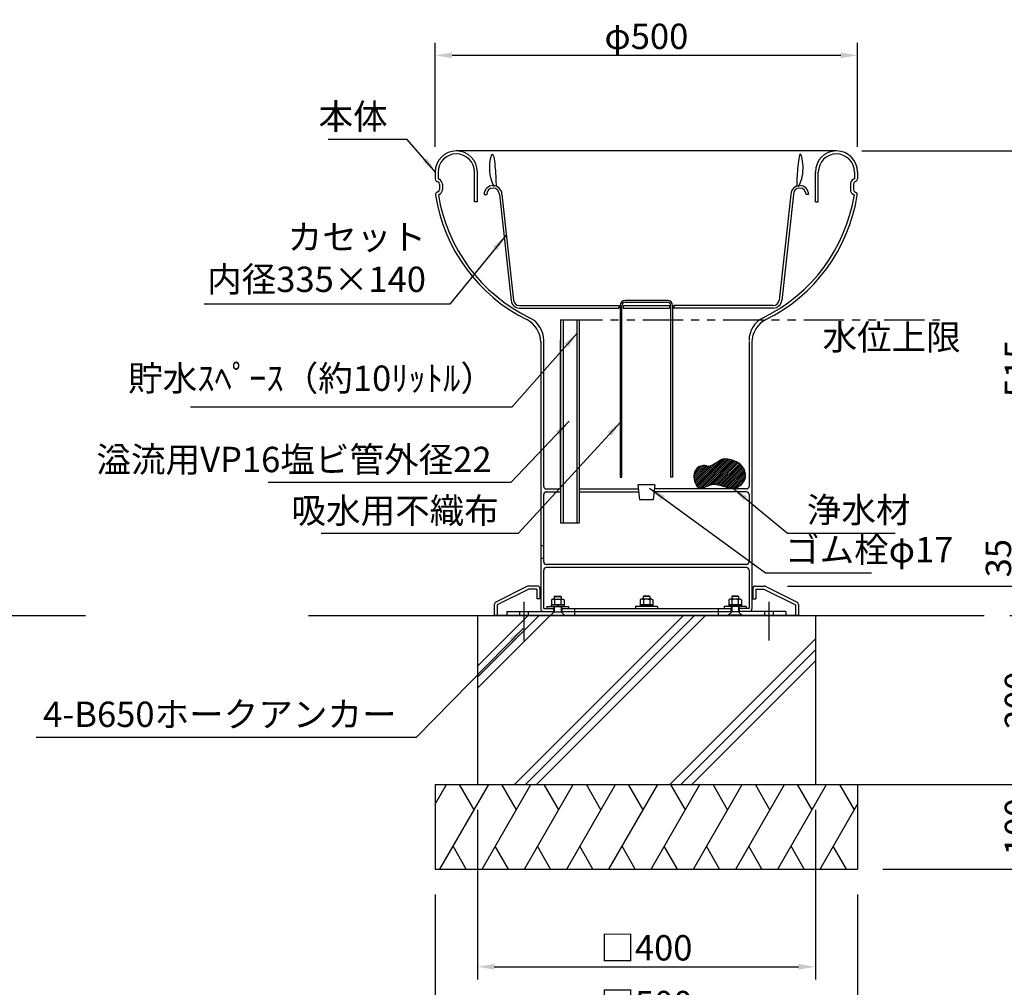
# Model space of a CAD drawing. Extents: x 0 to 4200, y 0 to 2970.
# Drawn here: x 1420 to 2585, y 587 to 1732 of the extents above; entities that cross this region are included whole.
import ezdxf

# ---------------------------------------------------------------- set-up
doc = ezdxf.new("R2010")
doc.units = 0
doc.header["$LTSCALE"] = 3
doc.linetypes.add('CENTER2', pattern=[28.575, 19.05, -3.175, 3.175, -3.175])
doc.linetypes.add('PHANTOM2', pattern=[31.75, 15.875, -3.175, 3.175, -3.175, 3.175, -3.175])
doc.layers.get('0').update_dxf_attribs({"linetype": 'CONTINUOUS'})
doc.layers.get('DEFPOINTS').update_dxf_attribs({"linetype": 'CONTINUOUS'})
for name, color, linetype in [('P001', 131, 'CONTINUOUS'), ('P002', 181, 'CONTINUOUS'), ('P019', 71, 'CONTINUOUS'), ('P919', 75, 'CONTINUOUS'), ('P_1CENTER', 2, 'CONTINUOUS'), ('P_2DIM', 6, 'CONTINUOUS'), ('P_3TEXT', 60, 'CONTINUOUS'), ('P_7THICK', 7, 'CONTINUOUS')]:
    doc.layers.add(name, color=color, linetype=linetype)
doc.styles.add('BIGFONT', font='simplex.shx', dxfattribs={"bigfont": 'bigfont.shx'})
doc.dimstyles.new('DIMBIGFONT$0', dxfattribs={"dimscale": 10, "dimtxt": 3, "dimasz": 2, "dimexe": 1.5, "dimexo": 3, "dimgap": 0.75, "dimtad": 1, "dimdec": 1, "dimdsep": 46, "dimtxsty": 'BIGFONT', "dimsah": 1, "dimcen": 0, "dimclrt": 230, "dimadec": 1, "dimazin": 2, "dimtfac": 0.6, "dimtdec": 1, "dimtofl": 0, "dimtmove": 2, "dimatfit": 3, "dimfxl": 0, "dimtvp": 1, "dimtolj": 1, "dimarcsym": 0})
doc.dimstyles.new('DIMBIGFONT$7', dxfattribs={"dimscale": 10, "dimtxt": 3, "dimasz": 2, "dimexe": 1.5, "dimexo": 3, "dimgap": 0.75, "dimtad": 1, "dimdec": 1, "dimdsep": 46, "dimtxsty": 'BIGFONT', "dimsah": 1, "dimcen": 0, "dimclrt": 230, "dimadec": 1, "dimazin": 2, "dimtfac": 0.6, "dimtdec": 1, "dimtofl": 0, "dimtmove": 0, "dimatfit": 3, "dimfxl": 0, "dimtvp": 1, "dimtolj": 1, "dimarcsym": 0})

# ---------------------------------------------------------------- blocks, each defined once
blk = doc.blocks.new('*D1')
at = {"layer": 'DEFPOINTS', "color": 0}
for p in [(1961.4, 826.6), (2361.4, 826.6), (2361.4, 610.9)]:
    blk.add_point(p, dxfattribs=at)
at = {"layer": 'P_2DIM', "color": 0, "lineweight": -2}
for p, q in [((1961.4, 796.6), (1961.4, 595.9)), ((2361.4, 796.6), (2361.4, 595.9)), ((1981.4, 610.9), (2341.4, 610.9))]:
    blk.add_line(p, q, dxfattribs=at)
at = {"layer": 'P_2DIM', "color": 0}
for points in [[(1981.4, 614.3), (1981.4, 607.6), (1961.4, 610.9)], [(2341.4, 614.3), (2341.4, 607.6), (2361.4, 610.9)]]:
    blk.add_solid(points, dxfattribs=at)
at = {"layer": 'P_2DIM', "color": 230, "insert": (2161.4, 633.4), "char_height": 30, "attachment_point": 5, "style": 'BIGFONT'}
blk.add_mtext('\\A1;□400', dxfattribs=at)
blk = doc.blocks.new('*D2')
at = {"layer": 'DEFPOINTS', "color": 0}
for p in [(1911.4, 726.6), (2411.4, 726.6), (1911.4, 544.9)]:
    blk.add_point(p, dxfattribs=at)
at = {"layer": 'P_2DIM', "color": 0, "lineweight": -2}
for p, q in [((1911.4, 696.6), (1911.4, 529.9)), ((2411.4, 696.6), (2411.4, 529.9)), ((2391.4, 544.9), (1931.4, 544.9))]:
    blk.add_line(p, q, dxfattribs=at)
at = {"layer": 'P_2DIM', "color": 0}
for points in [[(1931.4, 548.2), (1931.4, 541.6), (1911.4, 544.9)], [(2391.4, 548.2), (2391.4, 541.6), (2411.4, 544.9)]]:
    blk.add_solid(points, dxfattribs=at)
at = {"layer": 'P_2DIM', "color": 230, "insert": (2161.4, 567.4), "char_height": 30, "attachment_point": 5, "style": 'BIGFONT'}
blk.add_mtext('\\A1;□500', dxfattribs=at)
blk = doc.blocks.new('*D3')
at = {"layer": 'DEFPOINTS', "color": 0}
for p in [(2561.4, 1026.6), (2411.4, 726.6), (2704.7, 726.6)]:
    blk.add_point(p, dxfattribs=at)
at = {"layer": 'P_2DIM', "color": 0, "lineweight": -2}
for p, q in [((2591.4, 1026.6), (2719.7, 1026.6)), ((2704.7, 1006.6), (2704.7, 746.6)), ((2441.4, 726.6), (2719.7, 726.6))]:
    blk.add_line(p, q, dxfattribs=at)
at = {"layer": 'P_2DIM', "color": 0}
for points in [[(2701.3, 1006.6), (2708, 1006.6), (2704.7, 1026.6)], [(2701.3, 746.6), (2708, 746.6), (2704.7, 726.6)]]:
    blk.add_solid(points, dxfattribs=at)
at = {"layer": 'P_2DIM', "color": 230, "insert": (2682.2, 876.6), "char_height": 30, "attachment_point": 5, "rotation": 90, "style": 'BIGFONT'}
blk.add_mtext('\\A1;300', dxfattribs=at)
blk = doc.blocks.new('*D4')
at = {"layer": 'DEFPOINTS', "color": 0}
for p in [(2361.4, 826.6), (2411.4, 726.6), (2623.1, 726.6)]:
    blk.add_point(p, dxfattribs=at)
at = {"layer": 'P_2DIM', "color": 0, "lineweight": -2}
for p, q in [((2391.4, 826.6), (2638.1, 826.6)), ((2623.1, 806.6), (2623.1, 746.6)), ((2441.4, 726.6), (2638.1, 726.6))]:
    blk.add_line(p, q, dxfattribs=at)
at = {"layer": 'P_2DIM', "color": 0}
for points in [[(2619.7, 806.6), (2626.4, 806.6), (2623.1, 826.6)], [(2619.7, 746.6), (2626.4, 746.6), (2623.1, 726.6)]]:
    blk.add_solid(points, dxfattribs=at)
at = {"layer": 'P_2DIM', "color": 230, "insert": (2600.6, 776.6), "char_height": 30, "attachment_point": 5, "rotation": 90, "style": 'BIGFONT'}
blk.add_mtext('\\A1;100', dxfattribs=at)
blk = doc.blocks.new('*D5')
at = {"layer": 'DEFPOINTS', "color": 0}
for p in [(1911.4, 1689.8), (1911.4, 1551.6), (2411.4, 1551.6)]:
    blk.add_point(p, dxfattribs=at)
at = {"layer": 'P_2DIM', "color": 0, "lineweight": -2}
for p, q in [((1911.4, 1581.6), (1911.4, 1704.8)), ((2411.4, 1581.6), (2411.4, 1704.8)), ((2391.4, 1689.8), (1931.4, 1689.8))]:
    blk.add_line(p, q, dxfattribs=at)
at = {"layer": 'P_2DIM', "color": 0}
for points in [[(1931.4, 1693.2), (1931.4, 1686.5), (1911.4, 1689.8)], [(2391.4, 1693.2), (2391.4, 1686.5), (2411.4, 1689.8)]]:
    blk.add_solid(points, dxfattribs=at)
at = {"layer": 'P_2DIM', "color": 230, "insert": (2161.4, 1712.3), "char_height": 30, "attachment_point": 5, "style": 'BIGFONT'}
blk.add_mtext('\\A1;φ500', dxfattribs=at)
blk = doc.blocks.new('*D6')
at = {"layer": 'DEFPOINTS', "color": 0}
for p in [(2386.4, 1576.6), (2704.7, 1576.6), (2561.4, 1026.6)]:
    blk.add_point(p, dxfattribs=at)
at = {"layer": 'P_2DIM', "color": 0, "lineweight": -2}
for p, q in [((2416.4, 1576.6), (2719.7, 1576.6)), ((2704.7, 1046.6), (2704.7, 1556.6)), ((2591.4, 1026.6), (2719.7, 1026.6))]:
    blk.add_line(p, q, dxfattribs=at)
at = {"layer": 'P_2DIM', "color": 0}
for points in [[(2701.3, 1556.6), (2708, 1556.6), (2704.7, 1576.6)], [(2701.3, 1046.6), (2708, 1046.6), (2704.7, 1026.6)]]:
    blk.add_solid(points, dxfattribs=at)
at = {"layer": 'P_2DIM', "color": 230, "insert": (2682.2, 1301.6), "char_height": 30, "attachment_point": 5, "rotation": 90, "style": 'BIGFONT'}
blk.add_mtext('\\A1;550', dxfattribs=at)
blk = doc.blocks.new('*D7')
at = {"layer": 'DEFPOINTS', "color": 0}
for p in [(2298.3, 1061.6), (2623.1, 1061.6), (2561.4, 1026.6)]:
    blk.add_point(p, dxfattribs=at)
at = {"layer": 'P_2DIM', "color": 0, "lineweight": -2}
for p, q in [((2623.1, 1081.6), (2623.1, 1101.6)), ((2328.3, 1061.6), (2638.1, 1061.6)), ((2591.4, 1026.6), (2638.1, 1026.6)), ((2623.1, 1006.6), (2623.1, 986.6))]:
    blk.add_line(p, q, dxfattribs=at)
at = {"layer": 'P_2DIM', "color": 0}
for points in [[(2619.7, 1081.6), (2626.4, 1081.6), (2623.1, 1061.6)], [(2619.7, 1006.6), (2626.4, 1006.6), (2623.1, 1026.6)]]:
    blk.add_solid(points, dxfattribs=at)
at = {"layer": 'P_2DIM', "color": 230, "insert": (2578.1, 1094.6), "char_height": 30, "attachment_point": 5, "rotation": 90, "style": 'BIGFONT'}
blk.add_mtext('\\A1;35', dxfattribs=at)
blk = doc.blocks.new('*D8')
at = {"layer": 'DEFPOINTS', "color": 0}
for p in [(2386.4, 1576.6), (2300.7, 1061.6), (2623.1, 1061.6)]:
    blk.add_point(p, dxfattribs=at)
at = {"layer": 'P_2DIM', "color": 0, "lineweight": -2}
for p, q in [((2416.4, 1576.6), (2638.1, 1576.6)), ((2623.1, 1556.6), (2623.1, 1081.6)), ((2330.7, 1061.6), (2638.1, 1061.6))]:
    blk.add_line(p, q, dxfattribs=at)
at = {"layer": 'P_2DIM', "color": 0}
for points in [[(2619.7, 1556.6), (2626.4, 1556.6), (2623.1, 1576.6)], [(2619.7, 1081.6), (2626.4, 1081.6), (2623.1, 1061.6)]]:
    blk.add_solid(points, dxfattribs=at)
at = {"layer": 'P_2DIM', "color": 230, "insert": (2600.6, 1319.1), "char_height": 30, "attachment_point": 5, "rotation": 90, "style": 'BIGFONT'}
blk.add_mtext('\\A1;515', dxfattribs=at)
blk = doc.blocks.new('*X11')
at = {"color": 0, "ltscale": 0.5}
for p, q in [((1766.3, 807.7), (1779.7, 830.9)), ((1772, 730.9), (1829.7, 830.9)), ((1812.5, 801.1), (1795.3, 830.9)), ((1822, 730.9), (1879.7, 830.9)), ((1862.5, 801.1), (1845.3, 830.9)), ((1872, 730.9), (1929.7, 830.9)), ((1912.5, 801.1), (1895.3, 830.9)), ((1922, 730.9), (1979.7, 830.9)), ((1962.5, 801.1), (1945.3, 830.9)), ((1972, 730.9), (2029.7, 830.9)), ((2012.5, 801.1), (1995.3, 830.9)), ((2022, 730.9), (2079.7, 830.9)), ((2062.5, 801.1), (2045.3, 830.9)), ((2072, 730.9), (2129.7, 830.9)), ((2112.5, 801.1), (2095.3, 830.9)), ((2122, 730.9), (2179.7, 830.9)), ((2162.5, 801.1), (2145.3, 830.9)), ((2172, 730.9), (2229.7, 830.9)), ((2212.5, 801.1), (2195.3, 830.9)), ((2262.5, 801.1), (2245.3, 830.9)), ((2222, 730.9), (2266.3, 807.7)), ((1803, 730.9), (1787.5, 757.8)), ((1853, 730.9), (1837.5, 757.8)), ((1903, 730.9), (1887.5, 757.8)), ((1953, 730.9), (1937.5, 757.8)), ((2003, 730.9), (1987.5, 757.8)), ((2053, 730.9), (2037.5, 757.8)), ((2103, 730.9), (2087.5, 757.8)), ((2153, 730.9), (2137.5, 757.8)), ((2203, 730.9), (2187.5, 757.8)), ((2253, 730.9), (2237.5, 757.8))]:
    blk.add_line(p, q, dxfattribs=at)
blk = doc.blocks.new('*X12')
at = {"color": 0, "ltscale": 0.5}
for p, q in [((1816.3, 970.9), (1876.3, 1030.9)), ((1816.3, 957.9), (1889.3, 1030.9)), ((1816.3, 944.9), (1902.3, 1030.9)), ((1860.1, 830.9), (2060.1, 1030.9)), ((1873.1, 830.9), (2073.1, 1030.9)), ((1886.1, 830.9), (2086.1, 1030.9)), ((2044, 830.9), (2216.3, 1003.2)), ((2057, 830.9), (2216.3, 990.2)), ((2070, 830.9), (2216.3, 977.2))]:
    blk.add_line(p, q, dxfattribs=at)
blk = doc.blocks.new('*D13')
at = {"layer": 'DEFPOINTS', "color": 0}
for p in [(2561.4, 1026.6), (2411.4, 826.6), (2623.1, 826.6)]:
    blk.add_point(p, dxfattribs=at)
at = {"layer": 'P_2DIM', "color": 0, "lineweight": -2}
for p, q in [((2591.4, 1026.6), (2638.1, 1026.6)), ((2623.1, 1006.6), (2623.1, 846.6)), ((2441.4, 826.6), (2638.1, 826.6))]:
    blk.add_line(p, q, dxfattribs=at)
at = {"layer": 'P_2DIM', "color": 0}
for points in [[(2619.7, 1006.6), (2626.4, 1006.6), (2623.1, 1026.6)], [(2619.7, 846.6), (2626.4, 846.6), (2623.1, 826.6)]]:
    blk.add_solid(points, dxfattribs=at)
at = {"layer": 'P_2DIM', "color": 230, "insert": (2600.6, 926.6), "char_height": 30, "attachment_point": 5, "rotation": 90, "style": 'BIGFONT'}
blk.add_mtext('\\A1;200', dxfattribs=at)

msp = doc.modelspace()

# ---------------------------------------------------------------- hatches: boundary and pattern name
at = {"layer": 'P001', "linetype": 'Continuous'}
h = msp.add_hatch(dxfattribs=at)
h.set_pattern_fill('ANSI31', color=256, scale=0.49, style=0)
h.set_pattern_definition([(45, (-50.3906, -4.261), (-1.1000814, 1.1000814), [])])
edge = h.paths.add_edge_path()
edge.add_spline(control_points=[(2232.4, 1203.95), (2238.56, 1200.88), (2246.66, 1212.47), (2261.48, 1211.83), (2273.71, 1207.18), (2281.59, 1192.04), (2271.57, 1176.16), (2254.04, 1178.36), (2239.31, 1185.02), (2221.89, 1170.98), (2214.33, 1194.98), (2224.24, 1204.26), (2230.22, 1204.44), (2232.4, 1203.95)], knot_values=[0, 0, 0, 0, 20.6483837, 26.8407106, 44.1030344, 57.3707128, 72.4345224, 89.5835983, 104.7924843, 119.3668938, 139.3500182, 149.5648111, 156.2574268, 156.2574268, 156.2574268, 156.2574268], degree=3, periodic=0)

# ---------------------------------------------------------------- linework, layer by layer
at = {"layer": 'P001'}
for p, q in [((2386.4, 1576.61), (1936.4, 1576.61)), ((1911.4, 1551.61), (1911.4, 1543.47)), ((1911.4, 1551.61), (1911.4, 1543.47)), ((1914.9, 1551.61), (1914.9, 1543.78)), ((1957.9, 1516.61), (1957.9, 1551.61)), ((1961.4, 1516.61), (1961.4, 1551.61)), ((2361.4, 1516.61), (2361.4, 1551.61)), ((2364.9, 1516.61), (2364.9, 1551.61)), ((2407.9, 1551.61), (2407.9, 1543.78)), ((2411.4, 1551.61), (2411.4, 1543.47)), ((1913.06, 1540.79), (1914.74, 1539.94)), ((1913.06, 1540.79), (1914.74, 1539.94)), ((1914.9, 1543.78), (1916.31, 1543.07)), ((2407.9, 1543.78), (2406.49, 1543.07)), ((2409.74, 1540.79), (2408.06, 1539.94)), ((1914.74, 1528.29), (1913.36, 1527.59)), ((1914.74, 1528.29), (1913.36, 1527.59)), ((1916.4, 1537.26), (1916.4, 1530.97)), ((1916.4, 1537.26), (1916.4, 1530.97)), ((1919.9, 1537.26), (1919.9, 1530.97)), ((2402.9, 1537.26), (2402.9, 1530.97)), ((2406.4, 1537.26), (2406.4, 1530.97)), ((2408.06, 1528.29), (2409.45, 1527.59)), ((1916.31, 1525.16), (1915.25, 1524.63)), ((1961.4, 1516.61), (1957.9, 1516.61)), ((2361.4, 1516.61), (2364.9, 1516.61)), ((2406.49, 1525.16), (2407.55, 1524.63)), ((2186.4, 1399.63), (2136.4, 1399.63)), ((2130.4, 1393.63), (2130.4, 1190.63)), ((2132.4, 1190.63), (2132.4, 1393.63)), ((2136.4, 1397.63), (2186.4, 1397.63)), ((2190.4, 1190.63), (2190.4, 1393.63)), ((2192.4, 1393.63), (2192.4, 1190.63)), ((2059.9, 1376.61), (2081.9, 1376.61)), ((2059.9, 1376.61), (2059.9, 1136.61)), ((2062.9, 1376.61), (2062.9, 1136.61)), ((2078.9, 1376.61), (2078.9, 1136.61)), ((2081.9, 1376.61), (2081.9, 1136.61)), ((2039.9, 1179.61), (2039.9, 1352.33)), ((2059.9, 1179.61), (2059.9, 1352.33)), ((2036.4, 1351.08), (2036.4, 1034.61)), ((2282.9, 1351.08), (2282.9, 1179.61)), ((2286.4, 1351.08), (2286.4, 1034.61)), ((2130.4, 1190.63), (2132.4, 1190.63)), ((2192.4, 1190.63), (2190.4, 1190.63)), ((2171.4, 1181.59), (2151.4, 1181.59)), ((2151.4, 1181.59), (2153.4, 1163.59)), ((2171.4, 1181.59), (2169.4, 1163.59)), ((2039.9, 1090.11), (2039.9, 1170.11)), ((2042.9, 1176.61), (2059.9, 1176.61)), ((2042.9, 1173.11), (2059.9, 1173.11)), ((2081.9, 1176.61), (2151.95, 1176.61)), ((2081.9, 1173.11), (2152.34, 1173.11)), ((2279.9, 1173.11), (2170.46, 1173.11)), ((2279.9, 1176.61), (2170.85, 1176.61)), ((2282.9, 1170.11), (2282.9, 1090.11)), ((2169.4, 1163.59), (2153.4, 1163.59)), ((2059.9, 1136.61), (2081.9, 1136.61)), ((2039.9, 1109.11), (2036.4, 1109.11)), ((2039.9, 1094.11), (2036.4, 1094.11)), ((2279.9, 1087.11), (2042.9, 1087.11)), ((2039.9, 1035.11), (2039.9, 1080.61)), ((2279.9, 1083.61), (2042.9, 1083.61)), ((2282.9, 1080.61), (2282.9, 1035.11)), ((2020.77, 1061.3), (1983.06, 1042.44)), ((2032.4, 1061.61), (2022.11, 1061.61)), ((2290.4, 1061.61), (2300.69, 1061.61)), ((2302.04, 1061.3), (2339.74, 1042.44)), ((2022.23, 1058.11), (1984.9, 1039.45)), ((2031.9, 1058.11), (2022.23, 1058.11)), ((2031.9, 1058.11), (2031.9, 1046.61)), ((2035.4, 1058.61), (2035.4, 1046.61)), ((2036.4, 1056.61), (2036.4, 1035.11)), ((2052.9, 1049.82), (2052.4, 1049.32)), ((2052.4, 1049.32), (2052.4, 1045.91)), ((2052.4, 1049.32), (2060.4, 1049.32)), ((2052.9, 1049.82), (2059.9, 1049.82)), ((2059.9, 1049.82), (2060.4, 1049.32)), ((2060.4, 1049.32), (2060.4, 1045.91)), ((2158.15, 1049.82), (2157.65, 1049.32)), ((2165.65, 1049.32), (2157.65, 1049.32)), ((2157.65, 1049.32), (2157.65, 1045.91)), ((2165.15, 1049.82), (2158.15, 1049.82)), ((2165.15, 1049.82), (2165.65, 1049.32)), ((2165.65, 1049.32), (2165.65, 1045.91)), ((2262.9, 1049.82), (2262.4, 1049.32)), ((2262.4, 1049.32), (2262.4, 1045.91)), ((2270.4, 1049.32), (2262.4, 1049.32)), ((2269.9, 1049.82), (2262.9, 1049.82)), ((2269.9, 1049.82), (2270.4, 1049.32)), ((2270.4, 1049.32), (2270.4, 1045.91)), ((2287.4, 1058.61), (2287.4, 1046.61)), ((2290.9, 1058.11), (2290.9, 1046.61)), ((2290.9, 1058.11), (2300.58, 1058.11)), ((2300.58, 1058.11), (2337.9, 1039.45)), ((1981.4, 1039.76), (1981.4, 1026.61)), ((1984.9, 1039.45), (1984.9, 1026.61)), ((2035.4, 1046.61), (2031.9, 1046.61)), ((2043.4, 1037.41), (2069.4, 1037.41)), ((2043.4, 1037.41), (2043.4, 1035.11)), ((2048.88, 1039.41), (2063.92, 1039.41)), ((2048.88, 1039.41), (2048.88, 1037.41)), ((2050.1, 1045.91), (2048.9, 1045.22)), ((2048.9, 1045.22), (2048.9, 1039.41)), ((2063.9, 1039.41), (2048.9, 1039.41)), ((2050.1, 1045.91), (2062.7, 1045.91)), ((2051.9, 1037.41), (2051.9, 1035.11)), ((2052.4, 1037.41), (2052.4, 1031.01)), ((2052.65, 1045.22), (2052.65, 1039.41)), ((2055.69, 1039.41), (2057.28, 1037.41)), ((2060.15, 1045.22), (2060.15, 1039.41)), ((2060.4, 1037.41), (2060.4, 1031.01)), ((2060.9, 1037.41), (2060.9, 1035.11)), ((2062.7, 1045.91), (2063.9, 1045.22)), ((2063.9, 1045.22), (2063.9, 1039.41)), ((2063.92, 1039.41), (2063.92, 1037.41)), ((2069.4, 1037.41), (2069.4, 1035.11)), ((2174.65, 1037.41), (2148.65, 1037.41)), ((2148.65, 1037.41), (2148.65, 1035.11)), ((2154.13, 1039.41), (2154.13, 1037.41)), ((2169.17, 1039.41), (2154.13, 1039.41)), ((2155.35, 1045.91), (2154.15, 1045.22)), ((2154.15, 1045.22), (2154.15, 1039.41)), ((2154.15, 1039.41), (2169.15, 1039.41)), ((2167.95, 1045.91), (2155.35, 1045.91)), ((2157.9, 1045.22), (2157.9, 1039.41)), ((2162.37, 1039.41), (2160.77, 1037.41)), ((2165.4, 1045.22), (2165.4, 1039.41)), ((2167.95, 1045.91), (2169.15, 1045.22)), ((2169.15, 1045.22), (2169.15, 1039.41)), ((2169.17, 1039.41), (2169.17, 1037.41)), ((2174.65, 1037.41), (2174.65, 1035.11)), ((2253.4, 1037.41), (2253.4, 1035.11)), ((2279.4, 1037.41), (2253.4, 1037.41)), ((2273.92, 1039.41), (2258.88, 1039.41)), ((2258.88, 1039.41), (2258.88, 1037.41)), ((2260.1, 1045.91), (2258.9, 1045.22)), ((2258.9, 1045.22), (2258.9, 1039.41)), ((2258.9, 1039.41), (2273.9, 1039.41)), ((2272.7, 1045.91), (2260.1, 1045.91)), ((2261.9, 1037.41), (2261.9, 1035.11)), ((2262.4, 1037.41), (2262.4, 1031.01)), ((2262.65, 1045.22), (2262.65, 1039.41)), ((2267.12, 1039.41), (2265.52, 1037.41)), ((2270.15, 1045.22), (2270.15, 1039.41)), ((2270.4, 1037.41), (2270.4, 1031.01)), ((2270.9, 1037.41), (2270.9, 1035.11)), ((2272.7, 1045.91), (2273.9, 1045.22)), ((2273.9, 1045.22), (2273.9, 1039.41)), ((2273.92, 1039.41), (2273.92, 1037.41)), ((2279.4, 1037.41), (2279.4, 1035.11)), ((2287.4, 1046.61), (2290.9, 1046.61)), ((2337.9, 1039.45), (2337.9, 1026.61)), ((2341.4, 1039.76), (2341.4, 1026.61)), ((2341.4, 1026.61), (1981.4, 1026.61)), ((2161.4, 1026.61), (1984.4, 1026.61)), ((1996.4, 1031.61), (1996.4, 1026.61)), ((1996.4, 1031.61), (2051.4, 1031.61)), ((2326.4, 1026.61), (1996.4, 1026.61)), ((2011.4, 1031.61), (2011.4, 1026.61)), ((2021.4, 1031.61), (2021.4, 1026.61)), ((2039.9, 1035.11), (2051.9, 1035.11)), ((2052.4, 1031.01), (2048, 1026.61)), ((2048.5, 1027.11), (2064.3, 1027.11)), ((2051.4, 1035.11), (2051.4, 1031.61)), ((2051.4, 1031.61), (2051.4, 1030.01)), ((2052.4, 1031.01), (2060.4, 1031.01)), ((2060.4, 1031.01), (2064.8, 1026.61)), ((2060.9, 1035.11), (2262.4, 1035.11)), ((2061.4, 1035.11), (2061.4, 1031.61)), ((2061.4, 1031.61), (2261.4, 1031.61)), ((2061.4, 1031.61), (2061.4, 1030.01)), ((2076.4, 1035.11), (2076.4, 1026.61)), ((2246.4, 1035.11), (2246.4, 1026.61)), ((2262.4, 1031.01), (2258, 1026.61)), ((2274.3, 1027.11), (2258.5, 1027.11)), ((2261.4, 1035.11), (2261.4, 1031.61)), ((2261.4, 1031.61), (2261.4, 1030.01)), ((2270.4, 1031.01), (2262.4, 1031.01)), ((2282.9, 1035.11), (2270.4, 1035.11)), ((2270.4, 1031.01), (2274.8, 1026.61)), ((2271.4, 1035.11), (2271.4, 1031.61)), ((2326.4, 1031.61), (2271.4, 1031.61)), ((2271.4, 1031.61), (2271.4, 1030.01)), ((2338.4, 1026.61), (2286.4, 1026.61)), ((2301.4, 1031.61), (2301.4, 1026.61)), ((2311.4, 1031.61), (2311.4, 1026.61)), ((2326.4, 1031.61), (2326.4, 1026.61))]:
    msp.add_line(p, q, dxfattribs=at)
for centre, radius, start, end in [((1936.4, 1551.61), 25, 90, 180), ((1936.4, 1551.61), 25, 360, 180), ((2386.4, 1551.61), 25, 360, 180), ((1936.4, 1551.61), 21.5, 0, 180), ((2386.4, 1551.61), 21.5, 360, 180), ((1914.4, 1543.47), 3, 180, 243.43495), ((1914.4, 1543.47), 3, 180, 243.43495), ((1913.4, 1537.26), 3, 0, 63.43495), ((1913.4, 1537.26), 3, 0, 63.43495), ((1913.4, 1537.26), 6.5, 0, 63.43495), ((2409.4, 1537.26), 6.5, 116.56505, 180), ((2409.4, 1537.26), 3, 116.56505, 180), ((2408.4, 1543.47), 3, 296.56505, 360), ((1914.7, 1524.91), 3, 116.56505, 189.04391), ((1914.7, 1524.91), 3, 116.56505, 189.04391), ((1913.4, 1530.97), 3, 296.56505, 0), ((1913.4, 1530.97), 3, 296.56505, 0), ((1913.4, 1530.97), 6.5, 296.56505, 0), ((2409.4, 1530.97), 6.5, 180, 243.43495), ((2409.4, 1530.97), 3, 180, 243.43495), ((2408.1, 1524.91), 3, 350.95609, 63.43495), ((2109.25, 1555.88), 200, 189.04391, 243.43808), ((2109.25, 1555.88), 196.5, 189.15073, 243.984), ((2213.55, 1555.88), 196.5, 296.016, 350.84927), ((2213.55, 1555.88), 200, 296.56192, 350.95609), ((2136.4, 1393.63), 6, 90, 180), ((2186.4, 1393.63), 6, 0, 90), ((2136.4, 1393.63), 4, 90, 180), ((2186.4, 1393.63), 4, 0, 90), ((2006.4, 1350.15), 30, 360, 63.43808), ((2006.4, 1350.15), 30, 360, 63.43808), ((2009.9, 1352.33), 30, 0, 63.984), ((2312.9, 1352.33), 30, 116.016, 180), ((2316.4, 1350.15), 30, 116.56192, 180), ((2042.9, 1179.61), 3, 180, 270), ((2279.9, 1179.61), 3, 270, 360), ((2042.9, 1170.11), 3, 90, 180), ((2279.9, 1170.11), 3, 360, 90), ((2042.9, 1090.11), 3, 180, 270), ((2279.9, 1090.11), 3, 270, 0), ((2042.9, 1080.61), 3, 90, 180), ((2279.9, 1080.61), 3, 360, 90), ((2022.11, 1058.61), 3, 90, 116.56505), ((2032.4, 1058.61), 3, 0, 90), ((2290.4, 1058.61), 3, 90, 180), ((2300.69, 1058.61), 3, 63.43495, 90), ((1984.4, 1039.76), 3, 116.56505, 180), ((2050.78, 1043.36), 2.65, 44.81576, 75.18426), ((2056.4, 1035.43), 10.48, 69.04989, 110.95012), ((2062.03, 1043.36), 2.65, 104.81575, 135.18424), ((2156.03, 1043.36), 2.65, 44.81576, 75.18425), ((2161.65, 1035.43), 10.48, 69.04988, 110.95011), ((2167.28, 1043.36), 2.65, 104.81574, 135.18424), ((2260.78, 1043.36), 2.65, 44.81576, 75.18425), ((2266.4, 1035.43), 10.48, 69.04988, 110.95011), ((2272.03, 1043.36), 2.65, 104.81574, 135.18424), ((2338.4, 1039.76), 3, 0, 63.43495), ((2039.4, 1034.61), 3, 180, 270), ((2283.4, 1034.61), 3, 270, 0)]:
    msp.add_arc(centre, radius, start, end, dxfattribs=at)
at = {"layer": 'P001', "start_tangent": (0.8945291, -0.4470097), "end_tangent": (0.9762135, -0.2168112)}
msp.add_spline([(2232.4, 1203.95), (2251.57, 1211.62), (2257.76, 1211.81), (2273.48, 1204.67), (2278.83, 1192.53), (2270.98, 1179.68), (2253.83, 1179.32), (2238.83, 1181.82), (2224.9, 1177.53), (2218.47, 1196.45), (2225.71, 1203.66), (2232.4, 1203.95)], degree=3, dxfattribs=at)
at = {"layer": 'P002'}
for p, q in [((1969.37, 1525.13), (1972.37, 1525.13)), ((1987.37, 1525.13), (2001.24, 1399.76)), ((1990.37, 1525.28), (2004.23, 1400.02)), ((2332.44, 1525.28), (2318.57, 1400.02)), ((2335.43, 1525.13), (2321.56, 1399.76)), ((2353.43, 1525.13), (2350.43, 1525.13)), ((2011.21, 1393.63), (2128.9, 1393.63)), ((2011.21, 1390.63), (2128.9, 1390.63)), ((2128.9, 1393.63), (2128.9, 1390.63)), ((2133.9, 1393.63), (2188.9, 1393.63)), ((2133.9, 1393.63), (2133.9, 1390.63)), ((2133.9, 1390.63), (2188.9, 1390.63)), ((2188.9, 1393.63), (2188.9, 1390.63)), ((2311.6, 1393.63), (2193.9, 1393.63)), ((2193.9, 1393.63), (2193.9, 1390.63)), ((2311.6, 1390.63), (2193.9, 1390.63))]:
    msp.add_line(p, q, dxfattribs=at)
for centre, radius, start, end in [((1979.87, 1525.13), 10.5, 0.79064, 180), ((1979.87, 1525.13), 7.5, 0, 180), ((2342.93, 1525.13), 10.5, 360, 179.20936), ((2342.93, 1525.13), 7.5, 360, 180), ((2011.21, 1400.63), 10, 185.0072, 270), ((2011.21, 1400.63), 7, 184.98842, 270), ((2311.6, 1400.63), 7, 270, 355.01158), ((2311.6, 1400.63), 10, 270, 354.9928)]:
    msp.add_arc(centre, radius, start, end, dxfattribs=at)
for points in [[(1981.34, 1534.08), (1975.92, 1555.71), (1979.17, 1573.02), (1982.42, 1555.71), (1983.5, 1535.16)], [(2341.47, 1534.08), (2346.88, 1555.71), (2343.63, 1573.02), (2340.38, 1555.71), (2339.3, 1535.16)]]:
    msp.add_spline(points, degree=3, dxfattribs=at)
at = {"layer": 'P019'}
for p, q in [((1961.4, 1026.61), (1961.4, 826.61)), ((2361.4, 1026.61), (2361.4, 826.61)), ((1911.4, 826.61), (1911.4, 726.61)), ((1911.4, 826.61), (2411.4, 826.61)), ((2411.4, 826.61), (2411.4, 726.61)), ((1911.4, 726.61), (2411.4, 726.61))]:
    msp.add_line(p, q, dxfattribs=at)
at = {"layer": 'P_1CENTER', "linetype": 'PHANTOM2'}
msp.add_line((2061.9, 1376.61), (2508.92, 1376.61), dxfattribs=at)
at = {"layer": 'P_1CENTER', "linetype": 'CENTER2'}
for p, q in [((2016.4, 1042.82), (2016.4, 997.34)), ((2306.4, 1042.82), (2306.4, 997.34))]:
    msp.add_line(p, q, dxfattribs=at)
at = {"layer": 'P_7THICK'}
for p, q in [((777.66, 1026.61), (1497.66, 1026.61)), ((1761.4, 1026.61), (2561.4, 1026.61))]:
    msp.add_line(p, q, dxfattribs=at)

# ---------------------------------------------------------------- block references
at = {"layer": 'P919'}
for name in ['*X12', '*X11']:
    msp.add_blockref(name, (145.09, -4.26), dxfattribs=at)

# ---------------------------------------------------------------- texts
at = {"layer": 'P_3TEXT', "char_height": 30, "style": 'BIGFONT'}
for s, insert, attachment_point in [('本体', (1855.25, 1593.07), 9), ('カセット\\P内径335×140', (1900.5, 1400.34), 9), ('貯水ｽﾍﾟｰｽ（約10ﾘｯﾄﾙ）', (1982.2, 1283.26), 9), ('溢流用VP16塩ビ管外径22', (1978.15, 1187.06), 9), ('吸水用不織布', (1986.79, 1126.65), 9), ('浄水材', (2351.3, 1127.36), 7), ('ゴム栓φ17', (2325.47, 1080.31), 7), ('4-B650ホークアンカー', (1865.75, 885.44), 9)]:
    msp.add_mtext(s, dxfattribs=dict(at, insert=insert, attachment_point=attachment_point))
at = {"layer": 'P_3TEXT', "insert": (2369.83, 1371.2), "char_height": 30, "width": 144.6236, "attachment_point": 1, "style": 'BIGFONT'}
msp.add_mtext('水位上限', dxfattribs=at)

# ---------------------------------------------------------------- dimensions: what is measured, and where the dimension line sits
at = {"layer": 'P_2DIM'}
for base, p1, p2, text, picture, middle in [((1911.4, 1689.83), (2411.4, 1551.61), (1911.4, 1551.61), 'φ<>', '*D5', (2161.4, 1712.33)), ((2361.4, 610.94), (1961.4, 826.61), (2361.4, 826.61), '□<>', '*D1', (2161.4, 633.44)), ((1911.4, 544.89), (2411.4, 726.61), (1911.4, 726.61), '□<>', '*D2', (2161.4, 567.39))]:
    dim = msp.add_linear_dim(base=base, p1=p1, p2=p2, text=text, dimstyle='DIMBIGFONT$0', dxfattribs=at)
    dim.commit()
    dim.dimension.update_dxf_attribs({"geometry": picture, "text_midpoint": middle})
for base, p1, p2, angle, picture, middle in [((2623.06, 1061.61), (2386.4, 1576.61), (2300.69, 1061.61), 270, '*D8', (2600.56, 1319.11)), ((2704.67, 1576.61), (2561.4, 1026.61), (2386.4, 1576.61), 270, '*D6', (2682.17, 1301.61)), ((2704.67, 726.61), (2561.4, 1026.61), (2411.4, 726.61), 90, '*D3', (2682.17, 876.61)), ((2623.06, 826.61), (2561.4, 1026.61), (2411.4, 826.61), 90, '*D13', (2600.56, 926.61)), ((2623.06, 726.61), (2361.4, 826.61), (2411.4, 726.61), 90, '*D4', (2600.56, 776.61))]:
    dim = msp.add_linear_dim(base=base, p1=p1, p2=p2, angle=angle, dimstyle='DIMBIGFONT$0', dxfattribs=at)
    dim.commit()
    dim.dimension.update_dxf_attribs({"geometry": picture, "text_midpoint": middle})
dim = msp.add_linear_dim(base=(2623.06, 1061.61), p1=(2561.4, 1026.61), p2=(2298.27, 1061.61), angle=270, dimstyle='DIMBIGFONT$0', dxfattribs=at)
dim.commit()
dim.dimension.update_dxf_attribs({"geometry": '*D7', "text_midpoint": (2578.07, 1094.6), "dimtype": 160})

# ---------------------------------------------------------------- leaders
at = {"layer": 'P_2DIM', "annotation_type": 0, "has_hookline": 1}
for points, hookline_direction, text_width in [([(1912.24, 1551.09), (1878.25, 1590.07), (1858.25, 1590.07)], 1, 66), ([(1995.13, 1476.7), (1928.56, 1395.15), (1908.56, 1395.15)], 1, 263), ([(2079.9, 1361.37), (2002.2, 1273.31), (1982.2, 1273.31)], 1, 353), ([(2070.02, 1256.77), (2001.15, 1184.06), (1981.15, 1184.06)], 1, 260), ([(2131.13, 1256.16), (2009.79, 1123.65), (1989.79, 1123.65)], 1, 206), ([(2165.2, 1177.57), (2302.47, 1077.31), (2322.47, 1077.31)], 0, 98), ([(2263.38, 1177.97), (2328.3, 1124.36), (2348.3, 1124.36)], 0, 100), ([(2015.72, 1011.37), (1888.75, 882.44), (1868.75, 882.44)], 1, 422)]:
    msp.add_leader(points, dimstyle='DIMBIGFONT$7', dxfattribs=dict(at, hookline_direction=hookline_direction, text_width=text_width))

doc.saveas('drawing.dxf')
